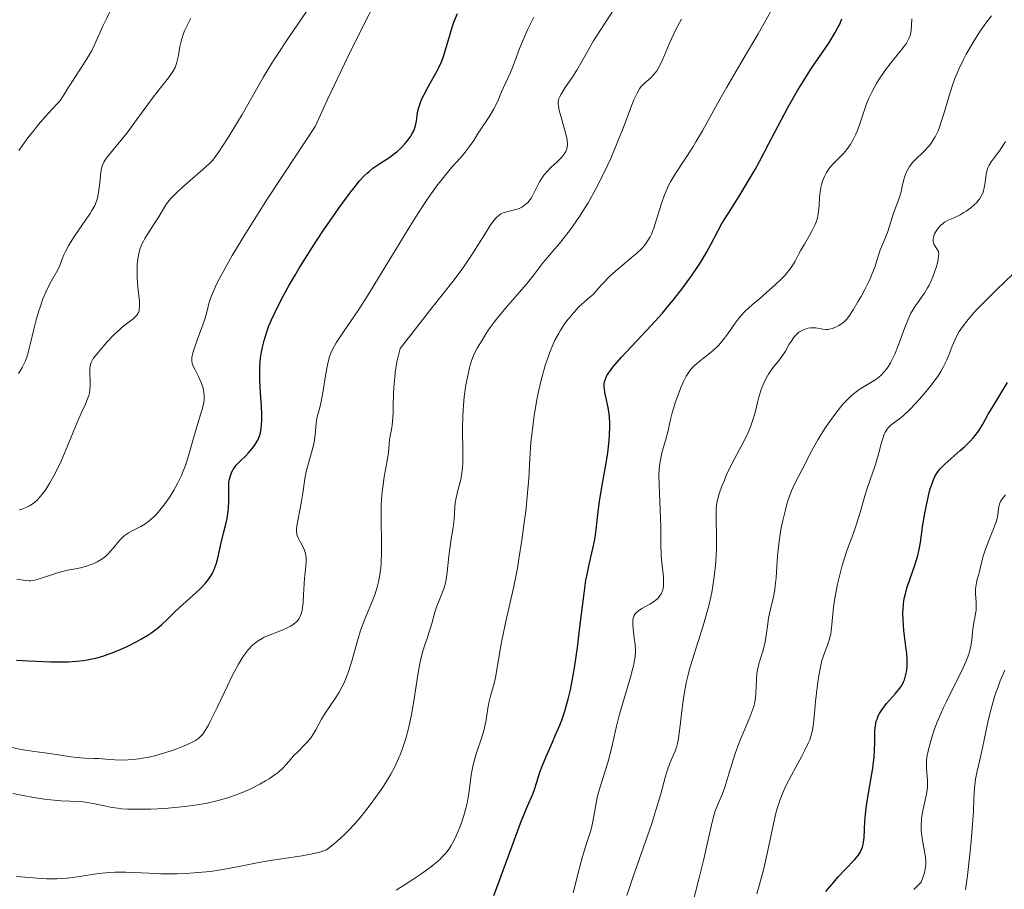
# Model space of a CAD drawing. Units: metres. Extents: x 654684 to 658142, y 4753309 to 4755700.
# Drawn here: x 655588 to 655707, y 4753473 to 4753578 of the extents above; entities that cross this region are included whole.
import ezdxf

# ---------------------------------------------------------------- set-up
doc = ezdxf.new("R2010")
doc.units = ezdxf.units.M
doc.header["$MEASUREMENT"] = 0
doc.layers.add('Curva de nivel directora', color=30, linetype='Continuous', lineweight=30)
doc.layers.add('Curva de nivel intermedia', color=30, linetype='Continuous', lineweight=0)

msp = doc.modelspace()

# ---------------------------------------------------------------- linework, layer by layer
at = {"layer": 'Curva de nivel directora', "color": 30, "linetype": 'Continuous', "lineweight": 30, "flags": 128}
for points, elevation in [([(655617.79, 4753540.6), (655617.96, 4753541.07), (655618.27, 4753541.8), (655618.62, 4753542.58), (655619.44, 4753544.24), (655620.41, 4753546.02), (655621.13, 4753547.25), (655621.63, 4753548.08), (655622.67, 4753549.76), (655623.28, 4753550.71), (655624.51, 4753552.57), (655625.71, 4753554.32), (655626.47, 4753555.4), (655627.8, 4753557.22), (655628.59, 4753558.24), (655628.93, 4753558.65), (655629.53, 4753559.31), (655629.89, 4753559.66), (655630.13, 4753559.86), (655630.6, 4753560.23), (655631.46, 4753560.81), (655632.65, 4753561.6), (655633.23, 4753562.02), (655633.5, 4753562.25), (655634.02, 4753562.73), (655634.48, 4753563.22), (655634.76, 4753563.55), (655635.21, 4753564.16), (655635.34, 4753564.37), (655635.56, 4753564.78), (655635.71, 4753565.16), (655635.78, 4753565.43), (655635.89, 4753565.98), (655636.04, 4753567.01), (655636.19, 4753567.63), (655636.44, 4753568.36), (655636.61, 4753568.76), (655636.82, 4753569.2), (655637.32, 4753570.14), (655638.44, 4753572.18), (655638.93, 4753573.2), (655639.13, 4753573.7), (655639.45, 4753574.66), (655639.98, 4753576.54), (655640.28, 4753577.52), (655640.46, 4753578.02), (655640.89, 4753579.06)], 850), ([(655658.49, 4753521.67), (655658.96, 4753524.37), (655659.16, 4753525.62), (655659.34, 4753527.12), (655659.4, 4753527.79), (655659.44, 4753528.73), (655659.43, 4753529.16), (655659.39, 4753529.99), (655659.34, 4753530.38), (655659.22, 4753531.12), (655658.94, 4753532.42), (655658.83, 4753532.96), (655658.76, 4753533.42), (655658.75, 4753533.63), (655658.75, 4753534.01), (655658.79, 4753534.25), (655658.92, 4753534.71), (655659.07, 4753535.02), (655659.17, 4753535.2), (655659.37, 4753535.49), (655659.8, 4753536.05), (655660.86, 4753537.24), (655664.45, 4753541.1), (655665.81, 4753542.63), (655666.47, 4753543.41), (655667.11, 4753544.18), (655668.29, 4753545.7), (655669.34, 4753547.14), (655669.95, 4753548.03), (655670.32, 4753548.59), (655670.95, 4753549.59), (655671.24, 4753550.09), (655671.71, 4753550.97), (655672.54, 4753552.58), (655673.06, 4753553.5), (655674.13, 4753555.22), (655675.35, 4753557.15), (655676.02, 4753558.25), (655677.08, 4753560.08), (655677.62, 4753561.07), (655678.73, 4753563.18), (655680.26, 4753566.1), (655681.03, 4753567.54), (655682.21, 4753569.62), (655682.8, 4753570.59), (655683.97, 4753572.4), (655686.05, 4753575.47), (655686.85, 4753576.76), (655687.16, 4753577.34), (655687.35, 4753577.7), (655687.66, 4753578.4)], 825), ([(655587.24, 4753500.41), (655588.71, 4753500.31), (655589.65, 4753500.26), (655591.4, 4753500.21), (655592.91, 4753500.2), (655593.59, 4753500.21), (655594.53, 4753500.27), (655595.41, 4753500.36), (655595.83, 4753500.43), (655596.46, 4753500.55), (655596.88, 4753500.65), (655597.74, 4753500.9), (655598.41, 4753501.12), (655598.87, 4753501.29), (655599.79, 4753501.66), (655600.71, 4753502.08), (655601.89, 4753502.68), (655602.45, 4753502.98), (655603.23, 4753503.45), (655603.58, 4753503.68), (655604.06, 4753504.03), (655604.36, 4753504.26), (655604.89, 4753504.71), (655605.61, 4753505.38), (655606.53, 4753506.3), (655607.04, 4753506.78), (655607.88, 4753507.52), (655609.08, 4753508.58), (655609.66, 4753509.14), (655610.2, 4753509.72), (655610.44, 4753510.01), (655610.77, 4753510.46), (655611.04, 4753510.92), (655611.2, 4753511.23), (655611.46, 4753511.86), (655611.56, 4753512.18), (655611.73, 4753512.82), (655612.13, 4753514.68), (655612.45, 4753515.99), (655612.74, 4753517.1), (655612.87, 4753517.65), (655613, 4753518.47), (655613.04, 4753518.89), (655613.07, 4753519.72), (655613.06, 4753521.28), (655613.09, 4753521.97), (655613.13, 4753522.28), (655613.26, 4753522.83), (655613.45, 4753523.31), (655613.6, 4753523.6), (655613.72, 4753523.77), (655613.97, 4753524.1), (655614.45, 4753524.62), (655615.14, 4753525.27), (655615.47, 4753525.6), (655615.92, 4753526.14), (655616.18, 4753526.5), (655616.59, 4753527.18), (655616.77, 4753527.57), (655616.84, 4753527.76), (655616.92, 4753528.06), (655617.01, 4753528.59), (655617.07, 4753529.57), (655617.08, 4753530.2), (655617.04, 4753531.37), (655616.98, 4753532.3), (655616.89, 4753533.7), (655616.86, 4753534.44), (655616.85, 4753535.57), (655616.86, 4753536.14), (655616.94, 4753537.16), (655617.01, 4753537.68), (655617.16, 4753538.47), (655617.36, 4753539.29), (655617.49, 4753539.71), (655617.79, 4753540.6)], 850), ([(655689.91, 4753477.09), (655690.01, 4753477.3), (655690.14, 4753477.64), (655690.24, 4753478), (655690.29, 4753478.25), (655690.35, 4753478.8), (655690.45, 4753480.81), (655690.56, 4753482.05), (655690.64, 4753482.74), (655690.88, 4753484.22), (655691.4, 4753487.27), (655691.57, 4753488.68), (655691.62, 4753489.32), (655691.65, 4753490.48), (655691.67, 4753491.81), (655691.72, 4753492.41), (655691.83, 4753492.97), (655691.92, 4753493.24), (655692.08, 4753493.64), (655692.21, 4753493.9), (655692.53, 4753494.4), (655693.07, 4753495.11), (655694.17, 4753496.34), (655694.71, 4753497.01), (655694.92, 4753497.31), (655695.16, 4753497.76), (655695.25, 4753497.99), (655695.4, 4753498.48), (655695.5, 4753498.97), (655695.54, 4753499.23), (655695.57, 4753499.66), (655695.58, 4753500.4), (655695.53, 4753501.26), (655695.48, 4753501.75), (655695.19, 4753504.02), (655695.09, 4753505.29), (655695.07, 4753506.15), (655695.09, 4753506.59), (655695.14, 4753507.24), (655695.24, 4753507.89), (655695.33, 4753508.31), (655695.55, 4753509.15), (655695.94, 4753510.35), (655696.47, 4753511.83), (655696.7, 4753512.5), (655696.84, 4753512.97), (655697.06, 4753513.85), (655697.21, 4753514.7), (655697.46, 4753516.56), (655697.7, 4753518.06), (655697.84, 4753518.85), (655698.09, 4753520.02), (655698.36, 4753521.1), (655698.5, 4753521.58), (655698.65, 4753522.01), (655698.75, 4753522.27), (655698.96, 4753522.73), (655699.07, 4753522.93), (655699.31, 4753523.31), (655699.57, 4753523.64), (655699.75, 4753523.85), (655700.16, 4753524.26), (655700.94, 4753524.95), (655702.05, 4753525.9), (655702.58, 4753526.36), (655703.26, 4753527.04), (655703.66, 4753527.48), (655703.9, 4753527.77), (655704.33, 4753528.38), (655704.78, 4753529.12), (655705.46, 4753530.33), (655705.91, 4753531.1), (655707.79, 4753534.19)], 800), ([(655645.29, 4753471.78), (655645.75, 4753472.94), (655648.69, 4753480.9), (655649.39, 4753482.63), (655650, 4753484.02), (655650.22, 4753484.56), (655650.51, 4753485.44), (655650.91, 4753486.76), (655651.17, 4753487.5), (655651.66, 4753488.7), (655652.44, 4753490.41), (655652.83, 4753491.3), (655653.33, 4753492.49), (655653.57, 4753493.11), (655653.9, 4753494.07), (655654.21, 4753495.09), (655654.36, 4753495.64), (655654.63, 4753496.8), (655654.76, 4753497.42), (655655.01, 4753498.76), (655655.17, 4753499.74), (655655.48, 4753501.93), (655655.82, 4753504.73), (655656.28, 4753508.5), (655656.52, 4753510.13), (655656.65, 4753510.83), (655656.9, 4753512.05), (655657.36, 4753513.98), (655657.55, 4753514.87), (655657.63, 4753515.33), (655657.76, 4753516.3), (655658.01, 4753518.47), (655658.17, 4753519.69), (655658.49, 4753521.67)], 825), ([(655685.71, 4753472.26), (655686.66, 4753473.41), (655687.21, 4753474.05), (655688.09, 4753474.98), (655689.2, 4753476.11), (655689.65, 4753476.68), (655689.91, 4753477.09)], 800)]:
    msp.add_lwpolyline(points, dxfattribs=dict(at, elevation=elevation))
at = {"layer": 'Curva de nivel intermedia', "color": 30, "linetype": 'Continuous', "lineweight": 0, "flags": 128}
for points, elevation in [([(655587.54, 4753562.4), (655588.63, 4753563.92), (655589.39, 4753564.89), (655589.88, 4753565.5), (655590.76, 4753566.54), (655591.53, 4753567.38), (655592.26, 4753568.15), (655592.55, 4753568.5), (655592.97, 4753569.1), (655593.58, 4753570.09), (655593.96, 4753570.69), (655595.41, 4753572.88), (655596.13, 4753574.08), (655596.35, 4753574.48), (655596.74, 4753575.27), (655597.75, 4753577.51), (655598.24, 4753578.51), (655598.85, 4753579.77), (655599.11, 4753580.39), (655599.43, 4753581.37), (655599.82, 4753582.77), (655600.05, 4753583.54), (655600.48, 4753584.79)], 870), ([(655601.47, 4753516.2), (655602.37, 4753516.66), (655602.86, 4753516.96), (655603.37, 4753517.33), (655603.63, 4753517.54), (655604.03, 4753517.92), (655604.3, 4753518.2), (655604.85, 4753518.83), (655605.21, 4753519.29), (655605.9, 4753520.28), (655606.39, 4753521.06), (655606.84, 4753521.87), (655607.04, 4753522.28), (655607.32, 4753522.88), (655607.49, 4753523.29), (655607.79, 4753524.08), (655608.17, 4753525.25), (655608.77, 4753527.4), (655609.17, 4753528.79), (655609.64, 4753530.3), (655609.82, 4753530.89), (655610.03, 4753531.73), (655610.08, 4753532.05), (655610.08, 4753532.52), (655610.04, 4753532.99), (655609.99, 4753533.24), (655609.9, 4753533.64), (655609.68, 4753534.27), (655609.39, 4753534.91), (655608.96, 4753535.72), (655608.78, 4753536.08), (655608.65, 4753536.38), (655608.6, 4753536.53), (655608.56, 4753536.78), (655608.56, 4753537.06), (655608.58, 4753537.22), (655608.7, 4753537.8), (655608.82, 4753538.16), (655609.32, 4753539.57), (655609.87, 4753541.08), (655610.14, 4753541.88), (655610.47, 4753543.07), (655610.64, 4753543.79), (655610.77, 4753544.21), (655611.07, 4753545.02), (655611.57, 4753546.12), (655611.93, 4753546.82), (655612.88, 4753548.55), (655613.49, 4753549.62), (655614.63, 4753551.5), (655616.57, 4753554.62), (655617.74, 4753556.46), (655619.8, 4753559.62), (655623.58, 4753565.32), (655625.09, 4753568.59), (655627.56, 4753573.8), (655629.37, 4753577.5), (655631.55, 4753581.79)], 855), ([(655602.86, 4753551.7), (655603.25, 4753552.34), (655604.08, 4753553.6), (655604.46, 4753554.2), (655605.12, 4753555.32), (655605.5, 4753555.89), (655605.99, 4753556.5), (655606.29, 4753556.84), (655606.65, 4753557.19), (655607.45, 4753557.95), (655609.92, 4753560.07), (655610.72, 4753560.8), (655611.11, 4753561.22), (655611.35, 4753561.52), (655611.86, 4753562.24), (655612.92, 4753563.86), (655613.58, 4753564.92), (655614.68, 4753566.77), (655617.26, 4753571.26), (655618.24, 4753572.9), (655618.76, 4753573.73), (655620.4, 4753576.21), (655622.51, 4753579.32)], 860), ([(655630.53, 4753507.54), (655630.87, 4753508.46), (655631.17, 4753509.43), (655631.29, 4753509.94), (655631.44, 4753510.76), (655631.55, 4753511.63), (655631.59, 4753512.23), (655631.64, 4753513.5), (655631.64, 4753514.8), (655631.6, 4753517.38), (655631.61, 4753519.18), (655631.65, 4753519.99), (655631.69, 4753520.51), (655631.79, 4753521.46), (655631.98, 4753522.7), (655632.35, 4753524.64), (655632.49, 4753525.67), (655632.58, 4753526.72), (655632.63, 4753527.19), (655632.72, 4753527.68), (655632.86, 4753528.47), (655632.93, 4753528.98), (655633.01, 4753529.93), (655633.05, 4753530.52), (655633.07, 4753531.42), (655633.12, 4753532.81), (655633.16, 4753533.57), (655633.25, 4753534.78), (655633.32, 4753535.4), (655633.53, 4753536.68), (655633.66, 4753537.33), (655633.92, 4753538.31), (655635.36, 4753540.18), (655637.64, 4753543.08), (655640.47, 4753546.65), (655641.43, 4753547.94), (655641.88, 4753548.59), (655642.75, 4753549.91), (655644.28, 4753552.34), (655644.88, 4753553.29), (655645.14, 4753553.66), (655645.58, 4753554.2), (655645.94, 4753554.55), (655646.16, 4753554.69), (655646.31, 4753554.77), (655646.61, 4753554.87), (655647.17, 4753555.02), (655647.98, 4753555.23), (655648.38, 4753555.36), (655648.71, 4753555.52), (655648.87, 4753555.61), (655649.1, 4753555.77), (655649.43, 4753556.07), (655649.73, 4753556.44), (655649.88, 4753556.66), (655650.02, 4753556.9), (655650.3, 4753557.44), (655650.88, 4753558.6), (655651.22, 4753559.16), (655651.41, 4753559.41), (655651.82, 4753559.89), (655652.24, 4753560.31), (655653.02, 4753561.02), (655653.47, 4753561.48), (655653.71, 4753561.75), (655653.84, 4753561.93), (655654.05, 4753562.27), (655654.2, 4753562.61), (655654.25, 4753562.81), (655654.27, 4753563.17), (655654.22, 4753563.64), (655654.17, 4753563.93), (655653.9, 4753565), (655653.44, 4753566.59), (655653.26, 4753567.28), (655653.16, 4753567.83), (655653.14, 4753568.06), (655653.14, 4753568.34), (655653.16, 4753568.47), (655653.23, 4753568.72), (655653.3, 4753568.89), (655653.5, 4753569.27), (655654, 4753570.05), (655654.9, 4753571.39), (655655.4, 4753572.18), (655656.17, 4753573.51), (655657.45, 4753575.74), (655658.31, 4753577.12), (655659.9, 4753579.56)], 840), ([(655641.67, 4753481.49), (655641.95, 4753482.5), (655642.07, 4753483), (655642.16, 4753483.5), (655642.31, 4753484.48), (655642.56, 4753486.45), (655642.75, 4753487.46), (655642.88, 4753487.98), (655643.18, 4753489.02), (655643.85, 4753491.05), (655644.13, 4753491.96), (655644.23, 4753492.39), (655644.39, 4753493.16), (655644.6, 4753494.54), (655644.71, 4753495.19), (655644.96, 4753496.18), (655645.35, 4753497.55), (655645.52, 4753498.28), (655645.71, 4753499.45), (655646.02, 4753501.45), (655646.27, 4753502.78), (655646.82, 4753505.29), (655647.73, 4753509.36), (655648.17, 4753511.59), (655648.37, 4753512.73), (655648.73, 4753514.99), (655649.02, 4753517.16), (655649.19, 4753518.49), (655649.42, 4753520.74), (655649.56, 4753522.49), (655649.67, 4753524.91), (655649.83, 4753526.93), (655649.97, 4753528.14), (655650.23, 4753530.15), (655650.55, 4753532.07), (655650.75, 4753533.08), (655651.11, 4753534.63), (655651.57, 4753536.24), (655651.84, 4753537.07), (655652.2, 4753538.06), (655652.41, 4753538.56), (655652.75, 4753539.32), (655653.16, 4753540.09), (655653.38, 4753540.47), (655653.88, 4753541.25), (655654.16, 4753541.64), (655654.62, 4753542.22), (655655.31, 4753543.01), (655655.69, 4753543.41), (655656.32, 4753544), (655657.01, 4753544.59), (655657.38, 4753544.89), (655658.07, 4753545.7), (655658.53, 4753546.19), (655659.4, 4753547.07), (655659.83, 4753547.47), (655660.63, 4753548.18), (655662.03, 4753549.34), (655662.61, 4753549.83), (655663.31, 4753550.48), (655663.6, 4753550.8), (655663.76, 4753551.01), (655664.06, 4753551.44), (655664.31, 4753551.89), (655664.47, 4753552.22), (655664.76, 4753552.97), (655665.25, 4753554.53), (655665.75, 4753556.09), (655666.03, 4753556.89), (655666.35, 4753557.66), (655666.52, 4753558.04), (655666.79, 4753558.58), (655667.39, 4753559.62), (655669.51, 4753562.82), (655669.89, 4753563.45), (655670.68, 4753564.81), (655672.53, 4753568.12), (655673.66, 4753570.11), (655675.64, 4753573.49), (655677.47, 4753576.6), (655678.33, 4753578.1), (655679.47, 4753580.16)], 830), ([(655606.27, 4753572.02), (655606.53, 4753572.51), (655606.71, 4753572.99), (655606.81, 4753573.31), (655606.95, 4753573.96), (655607.12, 4753575.05), (655607.27, 4753575.71), (655607.52, 4753576.49), (655607.7, 4753576.94), (655607.92, 4753577.43), (655608.44, 4753578.5)], 865), ([(655622.48, 4753512.83), (655622.45, 4753513.11), (655622.4, 4753513.37), (655622.23, 4753513.87), (655622.02, 4753514.32), (655621.72, 4753514.87), (655621.58, 4753515.12), (655621.39, 4753515.57), (655621.34, 4753515.78), (655621.29, 4753516.13), (655621.29, 4753516.31), (655621.33, 4753516.73), (655621.88, 4753519.51), (655622.06, 4753520.72), (655622.32, 4753522.45), (655622.49, 4753523.33), (655622.83, 4753524.63), (655623.29, 4753526.21), (655623.46, 4753526.9), (655623.51, 4753527.22), (655623.58, 4753527.79), (655623.64, 4753528.78), (655623.68, 4753529.25), (655623.83, 4753529.98), (655624.14, 4753531.14), (655624.3, 4753531.87), (655624.54, 4753533.17), (655624.84, 4753535.04), (655624.99, 4753535.9), (655625.2, 4753536.87), (655625.33, 4753537.3), (655625.58, 4753537.95), (655625.93, 4753538.63), (655626.15, 4753539), (655627.04, 4753540.34), (655628.88, 4753543.07), (655630.13, 4753545.03), (655632.43, 4753548.78), (655634.66, 4753552.44), (655635.75, 4753554.2), (655636.79, 4753555.81), (655637.28, 4753556.54), (655637.97, 4753557.53), (655638.39, 4753558.11), (655639.17, 4753559.13), (655640.18, 4753560.33), (655641.24, 4753561.52), (655641.68, 4753562.01), (655641.96, 4753562.35), (655642.45, 4753563), (655642.86, 4753563.61), (655643.34, 4753564.39), (655643.58, 4753564.76), (655644.74, 4753566.48), (655645.28, 4753567.38), (655645.74, 4753568.33), (655646.26, 4753569.54), (655646.49, 4753570.08), (655646.83, 4753570.77), (655647.31, 4753571.79), (655647.58, 4753572.48), (655647.9, 4753573.35), (655648.44, 4753574.8), (655648.78, 4753575.65), (655649.4, 4753577.06), (655649.77, 4753577.82), (655650.18, 4753578.62)], 845), ([(655643.28, 4753538.36), (655643.9, 4753539.34), (655644.19, 4753539.81), (655644.6, 4753540.48), (655644.86, 4753540.87), (655645.34, 4753541.53), (655645.63, 4753541.9), (655646.74, 4753543.21), (655648.44, 4753545.15), (655649.24, 4753546.08), (655650.23, 4753547.32), (655651.33, 4753548.76), (655651.86, 4753549.43), (655652.43, 4753550.1), (655653.28, 4753551.08), (655653.75, 4753551.64), (655654.52, 4753552.63), (655654.93, 4753553.2), (655655.72, 4753554.37), (655656.13, 4753555.01), (655656.77, 4753556.05), (655657.73, 4753557.74), (655658.67, 4753559.55), (655659.11, 4753560.49), (655659.54, 4753561.43), (655660.33, 4753563.32), (655661.03, 4753565.11), (655661.82, 4753567.19), (655662.14, 4753568.03), (655662.36, 4753568.55), (655662.73, 4753569.36), (655663.04, 4753569.91), (655663.23, 4753570.17), (655663.36, 4753570.32), (655663.64, 4753570.58), (655664.35, 4753571.19), (655664.74, 4753571.59), (655665.12, 4753572.09), (655665.31, 4753572.39), (655665.5, 4753572.73), (655665.86, 4753573.51), (655666.68, 4753575.46), (655667.2, 4753576.59), (655667.49, 4753577.18), (655668.13, 4753578.39)], 835), ([(655665.63, 4753514.53), (655665.62, 4753516.55), (655665.59, 4753517.72), (655665.41, 4753521.72), (655665.4, 4753522.98), (655665.42, 4753523.55), (655665.47, 4753524.07), (655665.61, 4753524.99), (655665.8, 4753525.77), (655666.21, 4753527.14), (655666.46, 4753528.17), (655666.8, 4753529.66), (655667.01, 4753530.48), (655667.42, 4753531.82), (655667.85, 4753533), (655668.07, 4753533.56), (655668.39, 4753534.31), (655668.7, 4753534.93), (655668.86, 4753535.2), (655669.19, 4753535.67), (655669.43, 4753535.95), (655669.6, 4753536.13), (655670, 4753536.49), (655670.8, 4753537.12), (655671.59, 4753537.74), (655672, 4753538.08), (655672.58, 4753538.64), (655672.86, 4753538.93), (655673.38, 4753539.56), (655673.85, 4753540.2), (655674.66, 4753541.38), (655675.15, 4753542.03), (655675.41, 4753542.34), (655675.86, 4753542.81), (655676.78, 4753543.66), (655677.61, 4753544.37), (655678.86, 4753545.45), (655679.49, 4753546.01), (655680.36, 4753546.84), (655680.73, 4753547.23), (655681.05, 4753547.6), (655681.24, 4753547.84), (655681.56, 4753548.29), (655681.95, 4753548.95), (655682.41, 4753549.82), (655682.66, 4753550.28), (655683.09, 4753551.01), (655683.71, 4753552.05), (655684.01, 4753552.59), (655684.4, 4753553.41), (655684.55, 4753553.81), (655684.67, 4753554.21), (655684.73, 4753554.47), (655684.82, 4753554.98), (655684.9, 4753555.72), (655684.94, 4753556.64), (655684.96, 4753557.05), (655684.99, 4753557.35), (655685.07, 4753557.89), (655685.19, 4753558.38), (655685.29, 4753558.68), (655685.52, 4753559.23), (655685.79, 4753559.73), (655685.94, 4753559.97), (655686.2, 4753560.32), (655686.66, 4753560.84), (655687.03, 4753561.21), (655687.56, 4753561.74), (655687.84, 4753562.03), (655688.25, 4753562.53), (655688.45, 4753562.8), (655688.64, 4753563.09), (655689.01, 4753563.72), (655689.33, 4753564.39), (655689.53, 4753564.85), (655689.88, 4753565.77), (655690.2, 4753566.75), (655690.64, 4753568.07), (655690.92, 4753568.76), (655691.28, 4753569.5), (655691.85, 4753570.54), (655692.17, 4753571.06), (655692.69, 4753571.84), (655692.97, 4753572.22), (655693.81, 4753573.31), (655694.86, 4753574.6), (655695.28, 4753575.14), (655695.45, 4753575.39), (655695.72, 4753575.85), (655695.9, 4753576.26), (655695.99, 4753576.52), (655696.09, 4753577.03), (655696.13, 4753577.63), (655696.15, 4753578.43)], 820), ([(655698.33, 4753563.05), (655698.6, 4753563.41), (655698.99, 4753564.04), (655699.35, 4753564.8), (655699.52, 4753565.25), (655699.7, 4753565.75), (655700.04, 4753566.86), (655700.77, 4753569.34), (655701.18, 4753570.57), (655701.4, 4753571.16), (655701.87, 4753572.29), (655702.39, 4753573.38), (655702.78, 4753574.11), (655703.66, 4753575.61), (655704.32, 4753576.67), (655704.68, 4753577.2), (655705.24, 4753578.01), (655705.84, 4753578.79)], 815), ([(655587.48, 4753535.26), (655587.65, 4753535.51), (655587.95, 4753536), (655588.19, 4753536.49), (655588.33, 4753536.82), (655588.57, 4753537.52), (655588.91, 4753538.81), (655589.35, 4753540.68), (655589.59, 4753541.64), (655589.95, 4753542.88), (655590.15, 4753543.48), (655590.46, 4753544.35), (655590.8, 4753545.15), (655590.97, 4753545.53), (655591.5, 4753546.54), (655592.16, 4753547.69), (655592.42, 4753548.21), (655592.73, 4753548.96), (655593.01, 4753549.69), (655593.2, 4753550.1), (655593.58, 4753550.81), (655593.82, 4753551.22), (655594.4, 4753552.1), (655595.66, 4753553.94), (655596.2, 4753554.75), (655596.42, 4753555.1), (655596.76, 4753555.72), (655596.98, 4753556.25), (655597.09, 4753556.59), (655597.23, 4753557.27), (655597.34, 4753558.13), (655597.45, 4753559.3), (655597.51, 4753559.81), (655597.62, 4753560.37), (655597.7, 4753560.61), (655597.86, 4753560.98), (655597.98, 4753561.17), (655598.28, 4753561.6), (655598.96, 4753562.43), (655600.14, 4753563.86), (655600.81, 4753564.71), (655601.85, 4753566.11), (655603.21, 4753568.01), (655603.86, 4753568.88), (655604.75, 4753570.01), (655605.73, 4753571.23), (655606.11, 4753571.77), (655606.27, 4753572.02)], 865), ([(655667.56, 4753489.92), (655667.65, 4753490.26), (655667.76, 4753490.88), (655667.93, 4753492.13), (655668.2, 4753494.56), (655668.41, 4753496.04), (655668.7, 4753497.63), (655668.89, 4753498.46), (655669.11, 4753499.3), (655669.62, 4753501), (655670.74, 4753504.44), (655671.24, 4753506.15), (655671.46, 4753507), (655671.81, 4753508.65), (655672.07, 4753510.25), (655672.2, 4753511.27), (655672.26, 4753511.92), (655672.35, 4753513.17), (655672.38, 4753513.83), (655672.4, 4753515.06), (655672.34, 4753517.94), (655672.37, 4753518.82), (655672.4, 4753519.21), (655672.49, 4753519.76), (655672.56, 4753520.03), (655672.73, 4753520.63), (655673.06, 4753521.57), (655673.27, 4753522.09), (655673.63, 4753522.93), (655674.28, 4753524.3), (655675.81, 4753527.17), (655676.26, 4753528.11), (655676.46, 4753528.57), (655676.63, 4753529.01), (655676.91, 4753529.87), (655677.13, 4753530.7), (655677.38, 4753531.73), (655677.51, 4753532.23), (655677.8, 4753533.19), (655677.96, 4753533.64), (655678.24, 4753534.29), (655678.55, 4753534.89), (655678.72, 4753535.18), (655678.89, 4753535.45), (655679.26, 4753535.96), (655680.01, 4753536.9), (655680.35, 4753537.34), (655680.78, 4753537.99), (655681.25, 4753538.82), (655681.47, 4753539.18), (655681.76, 4753539.61), (655681.92, 4753539.8), (655682.16, 4753540.06), (655682.43, 4753540.28), (655682.57, 4753540.37), (655682.87, 4753540.54), (655683.3, 4753540.72), (655683.52, 4753540.78), (655683.85, 4753540.83), (655684.01, 4753540.84), (655684.48, 4753540.81), (655685.33, 4753540.66), (655685.71, 4753540.63), (655685.96, 4753540.64), (655686.12, 4753540.67), (655686.46, 4753540.75), (655687.01, 4753540.95), (655687.29, 4753541.09), (655687.69, 4753541.35), (655688.02, 4753541.64), (655688.19, 4753541.83), (655688.48, 4753542.2), (655689.01, 4753543.01), (655689.64, 4753544.05), (655689.98, 4753544.64), (655690.49, 4753545.59), (655690.96, 4753546.53), (655691.17, 4753546.99), (655691.35, 4753547.42), (655691.65, 4753548.22), (655692.28, 4753550.18), (655692.58, 4753550.97), (655692.99, 4753551.95), (655693.18, 4753552.43), (655693.44, 4753553.18), (655693.76, 4753554.23), (655693.94, 4753554.77), (655694.57, 4753556.48), (655694.86, 4753557.38), (655695, 4753558.01), (655695.2, 4753558.86), (655695.32, 4753559.27), (655695.55, 4753559.87), (655695.7, 4753560.16), (655695.87, 4753560.44), (655696.29, 4753560.96), (655696.76, 4753561.45), (655697.42, 4753562.09), (655697.74, 4753562.4), (655698.15, 4753562.83), (655698.33, 4753563.05)], 815), ([(655700.59, 4753553.91), (655701.17, 4753554.18), (655702.03, 4753554.59), (655702.47, 4753554.84), (655702.77, 4753555.02), (655703.34, 4753555.44), (655703.74, 4753555.78), (655704.09, 4753556.13), (655704.24, 4753556.31), (655704.38, 4753556.49), (655704.61, 4753556.85), (655704.78, 4753557.22), (655704.87, 4753557.48), (655705, 4753558.04), (655705.06, 4753558.51), (655705.15, 4753559.18), (655705.2, 4753559.52), (655705.33, 4753560.03), (655705.42, 4753560.28), (655705.54, 4753560.52), (655705.82, 4753561.01), (655706.16, 4753561.5), (655706.69, 4753562.21), (655706.97, 4753562.6), (655707.54, 4753563.48)], 810), ([(655671.9, 4753480.86), (655672.1, 4753481.61), (655672.21, 4753481.95), (655672.47, 4753482.62), (655673.07, 4753484.06), (655673.4, 4753484.95), (655673.91, 4753486.56), (655674.68, 4753489.03), (655675.12, 4753490.27), (655675.36, 4753490.87), (655675.85, 4753492.02), (655676.46, 4753493.45), (655676.71, 4753494.12), (655676.92, 4753494.77), (655677.01, 4753495.08), (655677.1, 4753495.53), (655677.14, 4753495.83), (655677.2, 4753496.4), (655677.25, 4753498.02), (655677.31, 4753498.8), (655677.38, 4753499.19), (655677.56, 4753499.97), (655678.04, 4753501.51), (655678.25, 4753502.26), (655678.33, 4753502.64), (655678.45, 4753503.38), (655678.63, 4753504.83), (655678.74, 4753505.54), (655678.98, 4753506.6), (655679.33, 4753508.11), (655679.49, 4753508.97), (655679.55, 4753509.43), (655679.65, 4753510.41), (655679.79, 4753512.47), (655679.86, 4753513.47), (655680.01, 4753514.85), (655680.14, 4753515.72), (655680.24, 4753516.28), (655680.47, 4753517.4), (655680.74, 4753518.53), (655680.89, 4753519.09), (655681.13, 4753519.89), (655681.52, 4753520.99), (655681.93, 4753521.9), (655682.83, 4753523.6), (655683.96, 4753525.83), (655684.73, 4753527.21), (655685.58, 4753528.57), (655686.05, 4753529.26), (655686.77, 4753530.27), (655687.48, 4753531.18), (655687.82, 4753531.59), (655688.15, 4753531.95), (655688.78, 4753532.56), (655689.37, 4753533.05), (655689.76, 4753533.33), (655690.55, 4753533.82), (655691.37, 4753534.28), (655691.79, 4753534.55), (655692.2, 4753534.86), (655692.4, 4753535.04), (655692.8, 4753535.46), (655693, 4753535.7), (655693.28, 4753536.1), (655693.56, 4753536.56), (655693.73, 4753536.89), (655694.07, 4753537.61), (655694.53, 4753538.75), (655695.3, 4753540.86), (655695.74, 4753541.97), (655696, 4753542.52), (655696.18, 4753542.84), (655696.57, 4753543.45), (655696.92, 4753543.94), (655697.43, 4753544.67), (655697.69, 4753545.06), (655698.07, 4753545.69), (655698.25, 4753546.02), (655698.42, 4753546.36), (655698.72, 4753547.05), (655698.96, 4753547.73), (655699.1, 4753548.16), (655699.3, 4753548.91), (655699.42, 4753549.54), (655699.43, 4753549.84), (655699.41, 4753550.02), (655699.38, 4753550.12), (655699.29, 4753550.32), (655698.85, 4753551), (655698.76, 4753551.27), (655698.74, 4753551.41), (655698.74, 4753551.57), (655698.8, 4753551.9), (655698.93, 4753552.25), (655699.05, 4753552.48), (655699.32, 4753552.91), (655699.44, 4753553.05), (655699.68, 4753553.3), (655699.95, 4753553.53), (655700.15, 4753553.66), (655700.59, 4753553.91)], 810), ([(655587.58, 4753518.7), (655587.89, 4753518.78), (655588.31, 4753518.92), (655588.52, 4753519.01), (655588.82, 4753519.16), (655589.27, 4753519.46), (655589.71, 4753519.83), (655590, 4753520.13), (655590.55, 4753520.8), (655590.81, 4753521.17), (655591.32, 4753521.98), (655591.8, 4753522.84), (655592.1, 4753523.43), (655592.67, 4753524.62), (655593.5, 4753526.55), (655594.42, 4753528.82), (655594.82, 4753529.78), (655595.2, 4753530.61), (655595.64, 4753531.56), (655595.82, 4753531.99), (655596.04, 4753532.61), (655596.11, 4753532.92), (655596.17, 4753533.23), (655596.21, 4753533.86), (655596.2, 4753534.48), (655596.17, 4753535.24), (655596.15, 4753535.57), (655596.16, 4753535.96), (655596.19, 4753536.14), (655596.25, 4753536.41), (655596.37, 4753536.69), (655596.44, 4753536.84), (655596.59, 4753537.08), (655597, 4753537.64), (655597.81, 4753538.6), (655598.29, 4753539.12), (655599.05, 4753539.92), (655599.8, 4753540.64), (655600.15, 4753540.95), (655600.78, 4753541.45), (655601.44, 4753541.94), (655601.69, 4753542.16), (655601.9, 4753542.38), (655601.98, 4753542.5), (655602.08, 4753542.7), (655602.15, 4753542.92), (655602.18, 4753543.08), (655602.21, 4753543.44), (655602.2, 4753544.04), (655602.06, 4753545.39), (655601.94, 4753546.84), (655601.92, 4753547.55), (655601.94, 4753548.59), (655602, 4753549.16), (655602.04, 4753549.44), (655602.12, 4753549.85), (655602.3, 4753550.46), (655602.54, 4753551.07), (655602.69, 4753551.38), (655602.86, 4753551.7)], 860), ([(655677.31, 4753471.99), (655677.62, 4753473.13), (655678.11, 4753474.89), (655678.37, 4753475.96), (655678.76, 4753477.83), (655679.31, 4753480.51), (655679.62, 4753481.78), (655679.79, 4753482.37), (655680.15, 4753483.47), (655680.55, 4753484.48), (655680.84, 4753485.13), (655681.5, 4753486.41), (655682.04, 4753487.4), (655682.77, 4753488.71), (655683.11, 4753489.36), (655683.56, 4753490.29), (655683.74, 4753490.72), (655683.89, 4753491.14), (655683.97, 4753491.41), (655684.09, 4753491.94), (655684.21, 4753492.71), (655684.35, 4753494.39), (655684.44, 4753495.36), (655684.67, 4753497.39), (655684.87, 4753498.76), (655685.07, 4753499.81), (655685.21, 4753500.37), (655685.31, 4753500.7), (655685.52, 4753501.31), (655685.89, 4753502.23), (655686.07, 4753502.73), (655686.23, 4753503.3), (655686.3, 4753503.62), (655686.35, 4753503.95), (655686.44, 4753504.69), (655686.6, 4753506.43), (655686.72, 4753507.44), (655686.83, 4753508.15), (655687.11, 4753509.64), (655687.38, 4753510.78), (655687.67, 4753511.9), (655687.84, 4753512.43), (655688.35, 4753513.94), (655689.06, 4753515.85), (655689.4, 4753516.82), (655689.87, 4753518.35), (655690.44, 4753520.37), (655690.71, 4753521.28), (655691.12, 4753522.47), (655691.62, 4753523.83), (655691.83, 4753524.48), (655692.11, 4753525.47), (655692.42, 4753526.72), (655692.57, 4753527.26), (655692.8, 4753527.88), (655692.93, 4753528.14), (655693.16, 4753528.49), (655693.29, 4753528.65), (655693.58, 4753528.94), (655694.14, 4753529.38), (655694.8, 4753529.89), (655695.2, 4753530.22), (655695.92, 4753530.88), (655696.65, 4753531.65), (655697.05, 4753532.09), (655697.66, 4753532.79), (655698.55, 4753533.9), (655699.34, 4753535), (655699.68, 4753535.53), (655699.97, 4753536.03), (655700.14, 4753536.35), (655700.43, 4753536.95), (655700.67, 4753537.52), (655701.07, 4753538.58), (655701.38, 4753539.34), (655701.73, 4753540.03), (655701.93, 4753540.38), (655702.3, 4753540.93), (655702.99, 4753541.83), (655703.91, 4753542.88), (655704.47, 4753543.46), (655705.1, 4753544.1), (655706.5, 4753545.47), (655709.37, 4753548.24)], 805), ([(655587.23, 4753474.09), (655587.76, 4753474.05), (655589.75, 4753473.87), (655590.91, 4753473.81), (655592.14, 4753473.8), (655592.76, 4753473.83), (655593.39, 4753473.88), (655594.66, 4753474.05), (655597.24, 4753474.44), (655598.55, 4753474.58), (655599.21, 4753474.61), (655600.55, 4753474.6), (655603.34, 4753474.47), (655604.79, 4753474.41), (655606.13, 4753474.4), (655606.81, 4753474.41), (655607.83, 4753474.45), (655609.36, 4753474.55), (655610.86, 4753474.71), (655611.59, 4753474.81), (655612.3, 4753474.93), (655613.7, 4753475.19), (655616.54, 4753475.76), (655618.09, 4753476.03), (655619.75, 4753476.27), (655621.98, 4753476.59), (655623.02, 4753476.78), (655623.97, 4753476.99), (655624.4, 4753477.11), (655624.97, 4753477.32), (655625.74, 4753477.92), (655626.23, 4753478.34), (655627.15, 4753479.19), (655627.58, 4753479.62), (655628.39, 4753480.49), (655629.12, 4753481.35), (655629.58, 4753481.91), (655630.4, 4753482.98), (655631.45, 4753484.42), (655631.9, 4753485.09), (655632.5, 4753486.05), (655632.77, 4753486.53), (655633.29, 4753487.5), (655633.71, 4753488.42), (655633.92, 4753488.9), (655634.21, 4753489.66), (655634.61, 4753490.89), (655634.98, 4753492.25), (655635.15, 4753493), (655635.3, 4753493.78), (655635.59, 4753495.42), (655636.08, 4753498.63), (655636.32, 4753499.98), (655636.43, 4753500.55), (655636.68, 4753501.5), (655636.92, 4753502.26), (655637.23, 4753503.15), (655637.38, 4753503.6), (655637.71, 4753504.71), (655638.13, 4753506.24), (655638.37, 4753506.95), (655638.75, 4753507.87), (655639.08, 4753508.66), (655639.23, 4753509.08), (655639.43, 4753509.8), (655639.51, 4753510.2), (655639.65, 4753511.1), (655639.85, 4753513.03), (655639.95, 4753513.94), (655640.13, 4753515.15), (655640.38, 4753516.53), (655640.46, 4753517.18), (655640.53, 4753518.16), (655640.58, 4753519.04), (655640.62, 4753519.48), (655640.72, 4753520.15), (655640.98, 4753521.19), (655641.24, 4753522.23), (655641.36, 4753522.82), (655641.45, 4753523.48), (655641.48, 4753523.83), (655641.52, 4753524.4), (655641.53, 4753525.66), (655641.49, 4753528.53), (655641.52, 4753530.08), (655641.57, 4753530.86), (655641.71, 4753532.42), (655641.92, 4753533.91), (655642.09, 4753534.84), (655642.34, 4753535.94), (655642.48, 4753536.43), (655642.63, 4753536.92), (655642.95, 4753537.73), (655643.28, 4753538.36)], 835), ([(655703.98, 4753506.52), (655703.99, 4753506.8), (655703.98, 4753507.38), (655703.91, 4753508.53), (655703.92, 4753509.07), (655703.93, 4753509.32), (655704.01, 4753509.8), (655704.12, 4753510.26), (655704.3, 4753510.87), (655704.38, 4753511.2), (655704.81, 4753512.91), (655705.11, 4753513.91), (655705.53, 4753514.97), (655706.11, 4753516.37), (655706.35, 4753517.01), (655706.44, 4753517.31), (655706.56, 4753517.84), (655706.75, 4753519.08), (655706.86, 4753519.5), (655706.96, 4753519.71), (655707.18, 4753520.07), (655707.53, 4753520.51)], 795), ([(655587.29, 4753510.26), (655588.07, 4753510.13), (655588.4, 4753510.08), (655588.8, 4753510.05), (655588.99, 4753510.05), (655589.31, 4753510.09), (655589.88, 4753510.24), (655590.64, 4753510.49), (655591.85, 4753510.9), (655592.5, 4753511.1), (655593.46, 4753511.33), (655594.66, 4753511.57), (655595.19, 4753511.68), (655595.89, 4753511.87), (655596.31, 4753512.02), (655596.57, 4753512.12), (655597.06, 4753512.35), (655597.54, 4753512.63), (655597.77, 4753512.79), (655598.13, 4753513.07), (655598.48, 4753513.41), (655598.66, 4753513.61), (655599.03, 4753514.06), (655599.56, 4753514.72), (655599.85, 4753515.05), (655600.33, 4753515.51), (655600.59, 4753515.7), (655600.86, 4753515.88), (655601.47, 4753516.2)], 855), ([(655654.96, 4753472.11), (655655.72, 4753475.14), (655656.09, 4753476.5), (655656.58, 4753478.11), (655657.1, 4753479.69), (655657.29, 4753480.38), (655657.49, 4753481.44), (655657.74, 4753482.99), (655657.92, 4753483.84), (655658.04, 4753484.3), (655658.32, 4753485.25), (655658.98, 4753487.3), (655659.3, 4753488.37), (655659.71, 4753490.03), (655660.25, 4753492.39), (655660.57, 4753493.67), (655661.15, 4753495.72), (655661.92, 4753498.33), (655662.22, 4753499.42), (655662.33, 4753499.88), (655662.48, 4753500.65), (655662.55, 4753501.27), (655662.55, 4753501.63), (655662.51, 4753502.31), (655662.4, 4753503.12), (655662.26, 4753504.2), (655662.22, 4753504.69), (655662.22, 4753505.25), (655662.26, 4753505.5), (655662.33, 4753505.73), (655662.38, 4753505.83), (655662.51, 4753506.04), (655662.59, 4753506.13), (655662.74, 4753506.28), (655662.91, 4753506.41), (655663.32, 4753506.67), (655664.28, 4753507.2), (655664.74, 4753507.49), (655665.11, 4753507.77), (655665.27, 4753507.92), (655665.48, 4753508.18), (655665.66, 4753508.46), (655665.73, 4753508.62), (655665.85, 4753508.96), (655665.89, 4753509.15), (655665.93, 4753509.45), (655665.95, 4753509.79), (655665.93, 4753510.53), (655665.75, 4753512.24), (655665.68, 4753513.15), (655665.63, 4753514.53)], 820), ([(655586.7, 4753489.78), (655587.82, 4753489.55), (655589.16, 4753489.31), (655591.28, 4753489.04), (655592.37, 4753488.87), (655593.85, 4753488.64), (655594.56, 4753488.55), (655595.54, 4753488.48), (655596.71, 4753488.45), (655597.26, 4753488.43), (655598.07, 4753488.37), (655599.2, 4753488.28), (655599.84, 4753488.25), (655600.8, 4753488.27), (655601.33, 4753488.31), (655602.17, 4753488.4), (655603.07, 4753488.55), (655603.54, 4753488.65), (655604.02, 4753488.77), (655604.99, 4753489.04), (655605.93, 4753489.34), (655606.53, 4753489.54), (655607.56, 4753489.93), (655608.39, 4753490.29), (655608.79, 4753490.5), (655609.01, 4753490.63), (655609.38, 4753490.88), (655609.71, 4753491.19), (655609.9, 4753491.39), (655610.21, 4753491.84), (655610.59, 4753492.5), (655610.82, 4753492.93), (655611.65, 4753494.63), (655612.91, 4753497.28), (655613.5, 4753498.49), (655614.25, 4753499.9), (655614.67, 4753500.61), (655614.93, 4753501), (655615.43, 4753501.65), (655615.93, 4753502.19), (655616.2, 4753502.42), (655616.63, 4753502.75), (655617.11, 4753503.04), (655617.38, 4753503.18), (655618.29, 4753503.57), (655619.55, 4753504.05), (655620.11, 4753504.29), (655620.58, 4753504.52), (655620.78, 4753504.64), (655621.12, 4753504.89), (655621.31, 4753505.07), (655621.42, 4753505.19), (655621.62, 4753505.47), (655621.71, 4753505.64), (655621.86, 4753506.02), (655621.98, 4753506.44), (655622.04, 4753506.75), (655622.13, 4753507.46), (655622.17, 4753508.37), (655622.22, 4753509.7), (655622.27, 4753510.37), (655622.35, 4753511.02), (655622.45, 4753511.86), (655622.48, 4753512.26), (655622.48, 4753512.83)], 845), ([(655586.8, 4753484.17), (655589.33, 4753483.71), (655590.66, 4753483.51), (655591.41, 4753483.41), (655592.66, 4753483.29), (655593.78, 4753483.24), (655595.01, 4753483.2), (655595.62, 4753483.14), (655596.59, 4753482.96), (655597.96, 4753482.66), (655598.65, 4753482.52), (655599.56, 4753482.38), (655600.03, 4753482.33), (655600.79, 4753482.28), (655602.14, 4753482.26), (655603.6, 4753482.29), (655604.41, 4753482.32), (655605.69, 4753482.4), (655607.71, 4753482.59), (655608.92, 4753482.75), (655609.52, 4753482.85), (655610.42, 4753483.01), (655611.76, 4753483.32), (655613.09, 4753483.7), (655613.74, 4753483.92), (655614.4, 4753484.17), (655615.66, 4753484.72), (655616.83, 4753485.31), (655617.54, 4753485.71), (655617.97, 4753485.97), (655618.72, 4753486.48), (655619.07, 4753486.75), (655619.64, 4753487.26), (655620.08, 4753487.74), (655620.6, 4753488.36), (655620.87, 4753488.67), (655621.59, 4753489.39), (655622.28, 4753490.08), (655622.61, 4753490.44), (655623.08, 4753491.01), (655623.28, 4753491.3), (655623.65, 4753491.91), (655624.36, 4753493.24), (655624.8, 4753493.96), (655625.31, 4753494.73), (655626.09, 4753495.87), (655626.49, 4753496.5), (655626.87, 4753497.19), (655627.05, 4753497.57), (655627.31, 4753498.16), (655627.55, 4753498.79), (655627.98, 4753500.15), (655628.8, 4753503.05), (655629.09, 4753504), (655629.26, 4753504.46), (655629.79, 4753505.8), (655630.53, 4753507.54)], 840), ([(655696.41, 4753472.5), (655696.73, 4753472.84), (655697.28, 4753473.39), (655697.45, 4753473.82), (655697.69, 4753474.58), (655697.75, 4753474.81), (655697.82, 4753475.23), (655697.84, 4753475.64), (655697.84, 4753475.9), (655697.8, 4753476.42), (655697.64, 4753477.36), (655697.4, 4753478.69), (655697.32, 4753479.36), (655697.29, 4753479.7), (655697.29, 4753480.36), (655697.33, 4753481.01), (655697.38, 4753481.44), (655697.53, 4753482.29), (655697.94, 4753484.11), (655698.03, 4753484.68), (655698.06, 4753484.96), (655698.08, 4753485.23), (655698.07, 4753485.77), (655697.97, 4753486.78), (655697.94, 4753487.26), (655697.93, 4753487.91), (655697.96, 4753488.25), (655698.04, 4753488.81), (655698.27, 4753489.84), (655698.59, 4753491), (655698.81, 4753491.67), (655699.21, 4753492.78), (655699.71, 4753493.99), (655700, 4753494.64), (655700.32, 4753495.31), (655701.02, 4753496.69), (655701.96, 4753498.52), (655702.38, 4753499.4), (655702.74, 4753500.21), (655702.89, 4753500.59), (655703.08, 4753501.13), (655703.18, 4753501.46), (655703.33, 4753502.07), (655703.45, 4753502.87), (655703.53, 4753503.76), (655703.56, 4753504.16), (655703.7, 4753504.97), (655703.92, 4753505.99), (655703.98, 4753506.52)], 795), ([(655702.68, 4753472.45), (655702.92, 4753474.2), (655703.27, 4753477.16), (655703.39, 4753478.39), (655703.55, 4753480.43), (655703.64, 4753481.99), (655703.7, 4753483.55), (655703.72, 4753484.17), (655703.77, 4753484.81), (655703.91, 4753485.91), (655704.1, 4753486.88), (655704.55, 4753488.79), (655704.91, 4753490.52), (655705.44, 4753493.07), (655705.75, 4753494.33), (655705.91, 4753494.93), (655706.27, 4753496.09), (655706.65, 4753497.17), (655706.92, 4753497.87), (655707.47, 4753499.2)], 790), ([(655661.5, 4753471.78), (655662.18, 4753473.84), (655663.23, 4753476.86), (655664.51, 4753480.54), (655665.03, 4753482.14), (655665.62, 4753484.13), (655666.15, 4753486.14), (655666.38, 4753486.92), (655666.72, 4753487.87), (655667.17, 4753488.87), (655667.36, 4753489.31), (655667.56, 4753489.92)], 815), ([(655633.41, 4753472.41), (655635.11, 4753473.48), (655636.43, 4753474.36), (655637.01, 4753474.77), (655637.78, 4753475.35), (655638.44, 4753475.9), (655638.73, 4753476.16), (655639.24, 4753476.67), (655639.47, 4753476.92), (655639.88, 4753477.46), (655640.13, 4753477.85), (655640.29, 4753478.13), (655640.61, 4753478.76), (655641.1, 4753479.88), (655641.34, 4753480.5), (655641.67, 4753481.49)], 830), ([(655668.93, 4753468.71), (655670.27, 4753473.92), (655670.84, 4753476.2), (655671.43, 4753478.74), (655671.9, 4753480.86)], 810)]:
    msp.add_lwpolyline(points, dxfattribs=dict(at, elevation=elevation))

doc.saveas('drawing.dxf')
